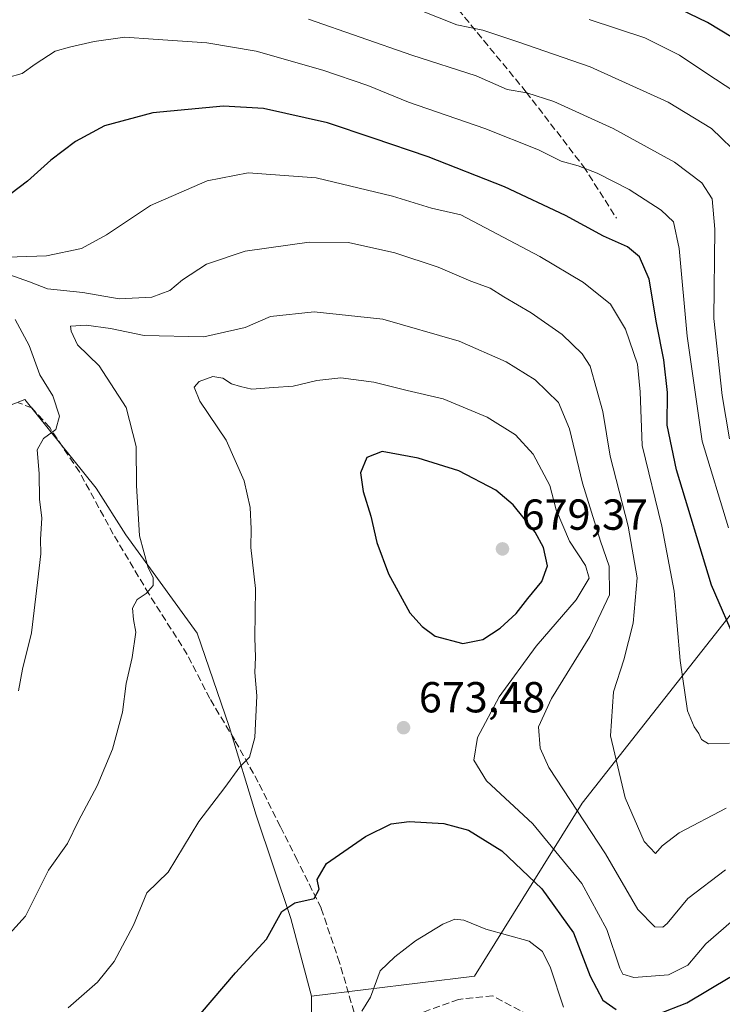
# Model space of a CAD drawing. Units: metres. Extents: x 593173 to 596594, y 4775337 to 4777698.
# Drawn here: x 594660 to 594822, y 4776036 to 4776263 of the extents above; entities that cross this region are included whole.
import ezdxf

# ---------------------------------------------------------------- set-up
doc = ezdxf.new("R2010")
doc.units = ezdxf.units.M
doc.header["$MEASUREMENT"] = 0
doc.linetypes.add('DGN Style 3', pattern=[2.307223458686699, 1.648016756204785, -0.6592067024819142])
for name, color, linetype, lineweight in [('Arbolado forestal CxS', 92, 'Continuous', 0), ('Curva de nivel maestra', 30, 'Continuous', 30), ('Curva de nivel normal', 30, 'Continuous', 0), ('Punto de cota en terreno', 7, 'Continuous', 0), ('Rótulo de punto de cota en terreno', 7, 'Continuous', 0), ('Senda', 7, 'DGN Style 3', 0)]:
    doc.layers.add(name, color=color, linetype=linetype, lineweight=lineweight)
doc.styles.add('Style-Arial', font='txt')

# ---------------------------------------------------------------- blocks, each defined once
blk = doc.blocks.new('5PATER')
at = {"layer": 'Punto de cota en terreno', "linetype": 'Continuous', "lineweight": 0}
h = blk.add_hatch(color=51, dxfattribs=at)
edge = h.paths.add_edge_path()
edge.add_ellipse((0, 0), major_axis=(-0.1095731443231308, -0.1110710700762829), ratio=0.9994222409660322, start_angle=0, end_angle=360)

msp = doc.modelspace()

# ---------------------------------------------------------------- linework, layer by layer
at = {"layer": 'Arbolado forestal CxS', "color": 92, "linetype": 'Continuous', "lineweight": 0}
for points in [[(595202.7805000005, 4776534.243100001, 520.7449000000051), (595228.1595000001, 4776519.7413, 512.983699999997), (595226.3470999999, 4776504.332900001, 504.9184999999998), (595203.6875, 4776497.0821, 505.7795000000042), (595187.3728999998, 4776483.486099999, 503.9771999999939), (595171.0576999999, 4776469.890100001, 504.545100000003), (595171.0579000004, 4776461.217700001, 500.6910999999964), (595152.7839000003, 4776461.779899999, 509.7091999999975), (595148.9956999999, 4776461.896500001, 511.4593000000023), (595128.8529000003, 4776426.2443, 501.6910999999964), (595083.5292999997, 4776403.3815, 519.2546000000002), (595060.2874999996, 4776360.753699999, 520.8233000000037), (595017.6771, 4776326.650699999, 536.6352999999945), (594990.1741000004, 4776322.388499999, 549.6897999999928), (594958.0217000004, 4776278.985099999, 554.8089999999938), (594925.6775000002, 4776249.3389, 567.8380000000034), (594897.7862999998, 4776242.363100001, 581.6444999999949), (594878.0891000004, 4776210.2489, 591.9312000000064), (594861.9433000004, 4776189.469699999, 610.2088999999978), (594847.5783000002, 4776161.0251, 626.6101999999955), (594827.4870999996, 4776130.7531, 645.8451999999961), (594789.3919000002, 4776082.274499999, 663.7087999999932), (594764.5296999998, 4776042.4003, 682.039300000004), (594726.9552999996, 4776037.7499, 678.2363000000041)], [(595202.7805000005, 4776534.243100001, 520.7449000000051), (595228.1595000001, 4776519.7413, 512.983699999997), (595226.3470999999, 4776504.332900001, 504.9184999999998), (595203.6875, 4776497.0821, 505.7795000000042), (595187.3728999998, 4776483.486099999, 503.9771999999939), (595171.0576999999, 4776469.890100001, 504.545100000003), (595171.0579000004, 4776461.217700001, 500.6910999999964), (595152.7839000003, 4776461.779899999, 509.7091999999975), (595148.9956999999, 4776461.896500001, 511.4593000000023), (595128.8529000003, 4776426.2443, 501.6910999999964), (595083.5292999997, 4776403.3815, 519.2546000000002), (595060.2874999996, 4776360.753699999, 520.8233000000037), (595017.6771, 4776326.650699999, 536.6352999999945), (594990.1741000004, 4776322.388499999, 549.6897999999928), (594958.0217000004, 4776278.985099999, 554.8089999999938), (594925.6775000002, 4776249.3389, 567.8380000000034), (594897.7862999998, 4776242.363100001, 581.6444999999949), (594878.0891000004, 4776210.2489, 591.9312000000064), (594861.9433000004, 4776189.469699999, 610.2088999999978), (594847.5783000002, 4776161.0251, 626.6101999999955), (594827.4870999996, 4776130.7531, 645.8451999999961), (594789.3919000002, 4776082.274499999, 663.7087999999932), (594764.5296999998, 4776042.4003, 682.039300000004), (594726.9552999996, 4776037.7499, 678.2363000000041)], [(594577.8435000004, 4775864.2707, 705.8460999999952), (594567.8664999995, 4775878.5153, 701.4079999999958), (594578.3897000002, 4775885.644500001, 698.5262999999978), (594581.5739000002, 4775919.9981, 682.1199999999953), (594593.2768999999, 4775909.6295, 684.8703999999998), (594602.2849000003, 4775893.9431, 690.5274999999965), (594616.7506999997, 4775888.009299999, 690.8206999999966), (594636.8289000001, 4775895.768300001, 691.5004000000044), (594653.8633000003, 4775902.865900001, 693.1690999999992), (594675.1562999999, 4775914.2227, 694.1236999999965), (594679.4149000002, 4775939.064300001, 690.0032000000066), (594695.0295000002, 4775977.3915, 684.2997000000032), (594714.9467000002, 4776000.546700001, 682.0865999999951), (594726.9555000003, 4776011.011499999, 682.1753999999928), (594726.9552999996, 4776037.7499, 678.2363000000041), (594764.5296999998, 4776042.4003, 682.039300000004), (594789.3919000002, 4776082.274499999, 663.7087999999932), (594827.4870999996, 4776130.7531, 645.8451999999961), (594847.5783000002, 4776161.0251, 626.6101999999955), (594861.9433000004, 4776189.469699999, 610.2088999999978), (594878.0891000004, 4776210.2489, 591.9312000000064), (594897.7862999998, 4776242.363100001, 581.6444999999949), (594925.6775000002, 4776249.3389, 567.8380000000034), (594958.0217000004, 4776278.985099999, 554.8089999999938)], [(594522.8607000001, 4776271.569499999, 599.2115000000049), (594528.5164999999, 4776253.2741, 603.5997999999963), (594534.7629000006, 4776230.561899999, 611.6431000000011), (594558.6111000003, 4776195.357899999, 629.7329000000027), (594579.0526999999, 4776177.188100001, 637.3614999999991), (594596.6545000002, 4776152.772700001, 642.743100000007), (594621.0708999997, 4776142.552100001, 649.7795999999944), (594640.9439000003, 4776162.425899999, 653.688599999994), (594650.5972999996, 4776171.5111, 656.3031999999948), (594660.8176999995, 4776175.4857, 658.4388000000035), (594677.2846999997, 4776155.0449, 662.6236999999965), (594684.0982999997, 4776144.2565, 663.9673999999941), (594700.5651000004, 4776121.544299999, 667.3092000000033), (594707.9469, 4776099.967900001, 668.842499999999), (594714.1929000001, 4776079.526699999, 671.3258999999962), (594722.1426999997, 4776055.678900001, 675.3047999999981), (594726.9552999996, 4776037.7499, 678.2363000000041), (594726.9555000003, 4776011.011499999, 682.1753999999928)], [(594827.4870999996, 4776130.7531, 645.8451999999961), (594789.3919000002, 4776082.274499999, 663.7087999999932), (594764.5296999998, 4776042.4003, 682.039300000004), (594726.9552999996, 4776037.7499, 678.2363000000041), (594722.1426999997, 4776055.678900001, 675.3047999999981), (594714.1929000001, 4776079.526699999, 671.3258999999962), (594707.9469, 4776099.967900001, 668.842499999999), (594700.5651000004, 4776121.544299999, 667.3092000000033), (594684.0982999997, 4776144.2565, 663.9673999999941), (594677.2846999997, 4776155.0449, 662.6236999999965), (594660.8176999995, 4776175.4857, 658.4388000000035), (594650.5972999996, 4776171.5111, 656.3031999999948), (594640.9439000003, 4776162.425899999, 653.688599999994), (594621.0708999997, 4776142.552100001, 649.7795999999944), (594596.6545000002, 4776152.772700001, 642.743100000007), (594579.0526999999, 4776177.188100001, 637.3614999999991), (594558.6111000003, 4776195.357899999, 629.7329000000027), (594534.7629000006, 4776230.561899999, 611.6431000000011), (594528.5164999999, 4776253.2741, 603.5997999999963), (594522.8607000001, 4776271.569499999, 599.2115000000049)], [(594522.8607000001, 4776271.569499999, 599.2115000000049), (594528.5164999999, 4776253.2741, 603.5997999999963), (594534.7629000006, 4776230.561899999, 611.6431000000011), (594558.6111000003, 4776195.357899999, 629.7329000000027), (594579.0526999999, 4776177.188100001, 637.3614999999991), (594596.6545000002, 4776152.772700001, 642.743100000007), (594621.0708999997, 4776142.552100001, 649.7795999999944), (594640.9439000003, 4776162.425899999, 653.688599999994), (594650.5972999996, 4776171.5111, 656.3031999999948), (594660.8176999995, 4776175.4857, 658.4388000000035), (594677.2846999997, 4776155.0449, 662.6236999999965), (594684.0982999997, 4776144.2565, 663.9673999999941), (594700.5651000004, 4776121.544299999, 667.3092000000033), (594707.9469, 4776099.967900001, 668.842499999999), (594714.1929000001, 4776079.526699999, 671.3258999999962), (594722.1426999997, 4776055.678900001, 675.3047999999981), (594726.9552999996, 4776037.7499, 678.2363000000041)], [(594581.5739000002, 4775919.9981, 682.1199999999953), (594593.2768999999, 4775909.6295, 684.8703999999998), (594602.2849000003, 4775893.9431, 690.5274999999965), (594616.7506999997, 4775888.009299999, 690.8206999999966), (594636.8289000001, 4775895.768300001, 691.5004000000044), (594653.8633000003, 4775902.865900001, 693.1690999999992), (594675.1562999999, 4775914.2227, 694.1236999999965), (594679.4149000002, 4775939.064300001, 690.0032000000066), (594695.0295000002, 4775977.3915, 684.2997000000032), (594714.9467000002, 4776000.546700001, 682.0865999999951), (594726.9555000003, 4776011.011499999, 682.1753999999928), (594726.9552999996, 4776037.7499, 678.2363000000041)], [(594581.5739000002, 4775919.9981, 682.1199999999953), (594593.2768999999, 4775909.6295, 684.8703999999998), (594602.2849000003, 4775893.9431, 690.5274999999965), (594616.7506999997, 4775888.009299999, 690.8206999999966), (594636.8289000001, 4775895.768300001, 691.5004000000044), (594653.8633000003, 4775902.865900001, 693.1690999999992), (594675.1562999999, 4775914.2227, 694.1236999999965), (594679.4149000002, 4775939.064300001, 690.0032000000066), (594695.0295000002, 4775977.3915, 684.2997000000032), (594714.9467000002, 4776000.546700001, 682.0865999999951), (594726.9555000003, 4776011.011499999, 682.1753999999928), (594726.9552999996, 4776037.7499, 678.2363000000041)]]:
    msp.add_polyline3d(points, dxfattribs=at)
at = {"layer": 'Curva de nivel maestra', "color": 30, "linetype": 'Continuous', "lineweight": 30, "flags": 128}
for points, elevation in [([(594829.5700000003, 4776255.620100001), (594818.3300000001, 4776262.460100001), (594803.6100000005, 4776269.6801)], 625), ([(594825.2599999999, 4776118.6601), (594819.2300000006, 4776132.6601), (594811.1600000003, 4776159.2601), (594809.0199999996, 4776169.5701), (594809.0599999996, 4776177.100099999), (594808.2199999997, 4776184.600099999), (594806.5199999996, 4776193.190099999), (594804.7999999998, 4776203.2401), (594802.5800000001, 4776208.380100001), (594799.8600000005, 4776210.6801), (594794.29, 4776213.200099999), (594785.5300000003, 4776217.970100001), (594771.5, 4776224.5601), (594753.8300000001, 4776231.520099999), (594741.1699999999, 4776235.800100001), (594730.6399999997, 4776239.3201), (594715.8799999999, 4776242.6801), (594706.6399999997, 4776243.220100001), (594690.3399999999, 4776241.630100001), (594679.1799999997, 4776238.630100001), (594672.5099999999, 4776235.020099999), (594666.8200000003, 4776230.7401), (594661.4299999997, 4776225.9001), (594653.3399999999, 4776219.780099999)], 650), ([(594761.8300000001, 4776119.1801), (594766.5, 4776120.090100001), (594770.5, 4776122.6801), (594774.1699999999, 4776126.120100001), (594776.8300000001, 4776129.5601), (594780.04, 4776133.450099999), (594781.3899999997, 4776137.110099999), (594780.4299999997, 4776141.350099999), (594778.5300000003, 4776144.860099999), (594773.4900000002, 4776151.200099999), (594769.4600000001, 4776154.550100001), (594760.9500000002, 4776158.9901), (594751.54, 4776161.950099999), (594743.2699999996, 4776163.440099999), (594739.75, 4776162.100099999), (594738.2800000003, 4776158.540100001), (594738.8499999996, 4776154.210100001), (594740.6399999997, 4776148.540100001), (594742.0199999996, 4776142.470100001), (594744.7199999997, 4776135.2501), (594749.6100000005, 4776126.270099999), (594752.4600000001, 4776123.120100001), (594755.5, 4776120.860099999), (594761.8300000001, 4776119.1801)], 675), ([(594698.6799999997, 4776030.5601), (594709.4199999999, 4776043.120100001), (594716.5999999996, 4776050.940099999), (594720.0999999996, 4776057.340100001), (594723.1200000001, 4776059.3101), (594727.5700000003, 4776060.270099999), (594728.7000000002, 4776062.440099999), (594728.2300000006, 4776064.700099999), (594730.4199999999, 4776068.350099999), (594739.3899999997, 4776074.630100001), (594745.3399999999, 4776077.550100001), (594749.4600000001, 4776078.040100001), (594757.4400000004, 4776077.630100001), (594763.1799999997, 4776076.040100001), (594770.8399999999, 4776071.340100001), (594780.1100000005, 4776062.5001), (594787.3499999996, 4776052.350099999), (594791.25, 4776042.380100001), (594794.1299999999, 4776036.840100001), (594797.2000000002, 4776034.6601)], 675), ([(594806.8300000001, 4776033.630100001), (594813.4900000002, 4776036.2301), (594823.4500000002, 4776042.1601)], 675)]:
    msp.add_lwpolyline(points, dxfattribs=dict(at, elevation=elevation))
at = {"layer": 'Curva de nivel normal', "color": 30, "linetype": 'Continuous', "lineweight": 0, "flags": 128}
for points, elevation in [([(594751.5199999996, 4776265.52), (594760.5, 4776261.939999999), (594766.5, 4776260.76), (594774.5700000003, 4776258.039999999), (594791.2000000002, 4776252.230000001), (594809.2000000002, 4776244.119999999), (594819.2400000002, 4776238), (594826.1900000004, 4776231.220000001)], 635), ([(594823.3399999999, 4776166.380000001), (594821.6900000004, 4776176.4), (594819.7699999996, 4776194.180000001), (594819.9600000001, 4776214.82), (594819.4000000004, 4776221.810000001), (594816.9900000002, 4776225.49), (594810.6500000004, 4776230.230000001), (594796.5599999996, 4776238.060000001), (594782.8799999999, 4776244.24), (594776.5999999996, 4776246.27), (594772.1200000001, 4776247.050000001), (594764.9600000001, 4776250.189999999), (594750.1200000001, 4776254.980000001), (594726.2699999996, 4776263.24)], 640), ([(594791.0199999996, 4776263.16), (594803.8200000003, 4776258.92), (594811.8399999999, 4776254.970000001), (594817.8700000001, 4776250.9), (594829.29, 4776243.41)], 630), ([(594823.1200000001, 4776145.859999999), (594817.0700000003, 4776165.869999999), (594813.6399999997, 4776190.060000001), (594811.7699999996, 4776210.33), (594810.4800000006, 4776216.49), (594807.5700000003, 4776219.17), (594800.2400000002, 4776223.91), (594792.8799999999, 4776227.75), (594788.4400000004, 4776229.439999999), (594784.5300000003, 4776230.460000001), (594779.29, 4776233.119999999), (594766.9000000004, 4776238.060000001), (594749.29, 4776244.09), (594739.9600000001, 4776247.930000001), (594729.54, 4776251.460000001), (594714.1699999999, 4776255.84), (594702.7999999998, 4776257.82), (594690.4600000001, 4776258.619999999), (594683.8600000005, 4776259.07), (594676.8399999999, 4776258.130000001), (594671.1399999997, 4776256.779999999), (594667.8399999999, 4776255.880000001), (594663.1799999997, 4776252.859999999), (594660.1799999997, 4776250.720000001), (594656.9199999999, 4776249.810000001)], 645), ([(594654.4800000006, 4776208.220000001), (594665.8399999999, 4776208.609999999), (594673.8799999999, 4776210.310000001), (594679.7000000002, 4776213.5), (594689.79, 4776220.24), (594702.9000000004, 4776225.939999999), (594712.3300000001, 4776227.77), (594728.0300000003, 4776226.66), (594745.6100000005, 4776222.439999999), (594754.6299999999, 4776219.630000001), (594761.3899999997, 4776218.109999999), (594779.6399999997, 4776208.449999999), (594789.6600000003, 4776202.52), (594795.9299999997, 4776197.470000001), (594799.3799999999, 4776191.720000001), (594802.1200000001, 4776183.609999999), (594802.7400000002, 4776177.220000001), (594803.2100000001, 4776164.869999999), (594807.7599999999, 4776146.210000001), (594810.5999999996, 4776131.210000001), (594811.9900000002, 4776115.210000001), (594813.6600000003, 4776103.600000001), (594815.2199999997, 4776099.92), (594816.3200000003, 4776098.359999999), (594816.9299999997, 4776096.970000001), (594818.5, 4776096.039999999), (594823.3799999999, 4776096.119999999)], 655), ([(594657.1200000001, 4776204.300000001), (594661.8899999997, 4776202.609999999), (594666.0199999996, 4776201.029999999), (594674.2199999997, 4776200.140000001), (594682.5800000001, 4776198.74), (594690.1399999997, 4776199.119999999), (594694.25, 4776200.66), (594697.1799999997, 4776203.100000001), (594702.7199999997, 4776206.720000001), (594711.6799999997, 4776209.720000001), (594726.3799999999, 4776211.82), (594735.5, 4776211.720000001), (594746.1699999999, 4776209.300000001), (594756.1399999997, 4776206.01), (594763.7100000001, 4776202.800000001), (594768.1399999997, 4776201.17), (594771.3499999996, 4776199.140000001), (594777.6200000001, 4776195.480000001), (594784.7800000003, 4776190.49), (594789.3700000001, 4776186.029999999), (594791.2300000006, 4776183.16), (594794.1699999999, 4776172.699999999), (594795.8399999999, 4776162.430000001), (594800, 4776146.210000001), (594802.04, 4776134.34), (594801.1399999997, 4776123.84), (594799.0199999996, 4776115.4), (594796.6100000005, 4776107.980000001), (594795.9299999997, 4776097.859999999), (594799.2800000003, 4776083.560000001), (594803.6799999997, 4776073.49), (594806.3099999996, 4776070.689999999), (594807.8600000005, 4776072.430000001), (594811.7699999996, 4776075.5), (594822.6200000001, 4776081.140000001)], 660), ([(594653.4800000006, 4776048.01), (594661, 4776056.24), (594663.6399999997, 4776061.640000001), (594666.2800000003, 4776066.859999999), (594670.7000000002, 4776073), (594673.2300000006, 4776078.230000001), (594677.4800000006, 4776086.34), (594681.0099999999, 4776094.75), (594683.3700000001, 4776103.300000001), (594684.2300000006, 4776109.92), (594685.5800000001, 4776115.91), (594686.4000000004, 4776121.74), (594685.8700000001, 4776124.689999999), (594685.6600000003, 4776127.310000001), (594686.7300000006, 4776129.350000001), (594688.8399999999, 4776130.699999999), (594690.4600000001, 4776132.539999999), (594690.4199999999, 4776134.4), (594689.2800000003, 4776136.640000001), (594687.29, 4776144.01), (594686.5800000001, 4776155.609999999), (594686.54, 4776164.66), (594684.2300000006, 4776173.67), (594677.9800000006, 4776183.26), (594672.9600000001, 4776188.130000001), (594671.5099999999, 4776191.230000001), (594671.3200000003, 4776192.439999999), (594674.9900000002, 4776192.65), (594680.5499999998, 4776191.9), (594688.3200000003, 4776190.27), (594702.0800000001, 4776189.949999999), (594711.6500000004, 4776192.119999999), (594717.5099999999, 4776194.65), (594727.5599999996, 4776195.699999999), (594743.4100000003, 4776194.039999999), (594760.9900000002, 4776188.939999999), (594771.8600000005, 4776184.17), (594778.5199999996, 4776179.980000001), (594783.9000000004, 4776174.810000001), (594786.4900000002, 4776168.74), (594789.4800000006, 4776156.17), (594793.6399999997, 4776142.75), (594795.6299999999, 4776137.039999999), (594795.7199999997, 4776130.42), (594791.1699999999, 4776120.779999999), (594782.29, 4776106.5), (594779.3300000001, 4776099.949999999), (594779.7000000002, 4776094.970000001), (594781.7000000002, 4776090.550000001), (594794.7999999998, 4776070.65), (594802.2400000002, 4776057.76), (594806.1699999999, 4776053.789999999), (594807.9699999997, 4776053.67), (594809, 4776054.5), (594813.79, 4776060.33), (594822.4800000006, 4776066.91)], 665), ([(594659.3799999999, 4776108.210000001), (594660.3200000003, 4776113.230000001), (594662.3600000005, 4776121.619999999), (594663.7100000001, 4776133.230000001), (594664.54, 4776139.869999999), (594664.4400000004, 4776143.210000001), (594664.7199999997, 4776148.119999999), (594664.2400000002, 4776152.51), (594664.1399999997, 4776158.390000001), (594663.6399999997, 4776163.859999999), (594665.1100000005, 4776166.51), (594668, 4776168.529999999), (594668.8300000001, 4776171.640000001), (594667.3099999996, 4776176.32), (594664.3099999996, 4776181.15), (594661.8600000005, 4776187.980000001), (594658.5700000003, 4776193.980000001)], 660), ([(594670.8399999999, 4776035.100000001), (594677.5599999996, 4776041.029999999), (594681.4100000003, 4776045.75), (594685.9000000004, 4776054.140000001), (594689, 4776061.619999999), (594693.9100000003, 4776066.359999999), (594700.9299999997, 4776078.100000001), (594706.9900000002, 4776085.9), (594710.4400000004, 4776090.66), (594712.6600000003, 4776092.890000001), (594713.8799999999, 4776097.5), (594714.3499999996, 4776107.109999999), (594713.8799999999, 4776112.49), (594714.0099999999, 4776116.01), (594713.8799999999, 4776120.49), (594714.0599999996, 4776131.869999999), (594712.9600000001, 4776141.32), (594713.0099999999, 4776145.640000001), (594712.7999999998, 4776150.550000001), (594711.4400000004, 4776156.74), (594707.2699999996, 4776166.08), (594701.1600000003, 4776175.119999999), (594699.8499999996, 4776178.359999999), (594701.04, 4776179.600000001), (594704.1799999997, 4776180.82), (594706.5099999999, 4776180.380000001), (594708.5199999996, 4776179.130000001), (594710.5700000003, 4776178.49), (594713.1799999997, 4776177.869999999), (594718.1500000004, 4776178.279999999), (594722.75, 4776178.529999999), (594728.1799999997, 4776179.850000001), (594733.75, 4776180.5), (594741.29, 4776179.5), (594748.9800000006, 4776177.539999999), (594757.29, 4776175.600000001), (594767.5, 4776171.390000001), (594774.04, 4776167.300000001), (594778.0499999998, 4776162.859999999), (594781.9000000004, 4776155.600000001), (594783.3499999996, 4776150.050000001), (594786.4299999997, 4776142.75), (594790.1299999999, 4776137.16), (594790.9600000001, 4776134.210000001), (594788.0300000003, 4776129.210000001), (594778.79, 4776118.539999999), (594770.2400000002, 4776106.869999999), (594765.2599999999, 4776097.470000001), (594764.3600000005, 4776092.25), (594767.29, 4776087.470000001), (594778, 4776077.57), (594789.3300000001, 4776063.800000001), (594795.0700000003, 4776053.140000001), (594798.0899999999, 4776044.24), (594798.7999999998, 4776042.810000001), (594801.3200000003, 4776042.039999999), (594809.2800000003, 4776042.67), (594813.7599999999, 4776044.930000001), (594817.8799999999, 4776049.84), (594826.6399999997, 4776057.480000001)], 670), ([(594785.0700000003, 4776035.210000001), (594782.1100000005, 4776044.32), (594780.2000000002, 4776048.060000001), (594777.1399999997, 4776050.460000001), (594767.1500000004, 4776053.199999999), (594762.0599999996, 4776055.34), (594759.9800000006, 4776055.560000001), (594757.2800000003, 4776054.41), (594750.9699999997, 4776050.52), (594746.1399999997, 4776046.880000001), (594742.7599999999, 4776043.58), (594740.5700000003, 4776037.51), (594738.5199999996, 4776034.34)], 680.0000000000001)]:
    msp.add_lwpolyline(points, dxfattribs=dict(at, elevation=elevation))
at = {"layer": 'Senda', "color": 7, "linetype": 'DGN Style 3', "lineweight": 0}
for points in [[(594662.6925999997, 4776365.372099999, 623.9820000000036), (594670.3086999999, 4776359.881899999, 628.1511000000028), (594696.1057000002, 4776337.392300001, 634.347099999999), (594717.6031, 4776313.579700001, 640.8159000000014), (594751.9989, 4776276.2071, 646.4076999999961), (594776.4729000004, 4776246.441500001, 658.9456000000064), (594789.7021000005, 4776229.2435, 663.726999999999), (594797.3088999996, 4776217.337300001, 664.9752000000008)], [(594736.7701000003, 4776034.020099999, 680.5718999999954), (594733.4200999998, 4776045.5101, 684.1009000000049), (594729.1801000005, 4776058.050100001, 685.5696999999927), (594723.6700999998, 4776069.170100001, 677.6848000000027), (594719.7301000003, 4776076.940099999, 678.5071000000025), (594714.6700999998, 4776087.1601, 676.9875000000029), (594709.2301000003, 4776096.870100001, 674.7578000000067), (594703.5000999998, 4776106.4301, 670.7237000000023), (594698.2801000001, 4776116.6501, 674.4968999999984), (594689.4200999998, 4776130.610099999, 676.2658999999985), (594681.2301000003, 4776144.420100001, 674.1383999999962), (594673.4101, 4776158.7601, 673.906799999997), (594666.5601000005, 4776168.9901, 663.505999999994), (594662.4600999998, 4776173.540100001, 662.1293000000006), (594659.3300999999, 4776174.7401, 662.7908000000025)], [(594917.6268999996, 4776050.517300001, 684.1594000000041), (594917.2300000006, 4776046.5485, 694.577900000004), (594901.3548999997, 4776044.960999999, 690.8362000000052), (594888.6549000005, 4776040.1985, 691.1073999999935), (594871.1924000002, 4776037.023399999, 691.2666000000027), (594852.9360999997, 4776033.0547, 691.7437999999966), (594843.4111000003, 4776030.673400001, 699.8496000000014), (594833.8860999999, 4776027.498400001, 694.4190999999992), (594820.3923000004, 4776024.3234, 702.765400000004), (594812.4548000004, 4776023.5297, 706.9355999999971), (594800.5484999996, 4776023.5297, 703.4489000000032), (594784.6734999996, 4776029.085899999, 702.9753999999957), (594779.1172000002, 4776032.2609, 705.801900000006), (594768.7983999997, 4776037.817199999, 691.7237000000023), (594760.8608999997, 4776037.023399999, 682.2296999999963), (594752.1295999996, 4776033.848400001, 684.1532000000007), (594736.7701000003, 4776034.020099999, 680.5718999999954)]]:
    msp.add_polyline3d(points, dxfattribs=at)

# ---------------------------------------------------------------- block references
at = {"layer": 'Punto de cota en terreno', "color": 7, "linetype": 'Continuous', "lineweight": 0, "xscale": 10, "yscale": 10, "zscale": 10}
for p in [(594771, 4776141, 679.3699999999953), (594748.1799999997, 4776099.730000001, 673.4799999999959)]:
    msp.add_blockref('5PATER', p, dxfattribs=at)

# ---------------------------------------------------------------- texts
at = {"layer": 'Rótulo de punto de cota en terreno', "color": 7, "linetype": 'Continuous', "lineweight": 0, "style": 'Style-Arial'}
for s, p in [('679,37', (594775.4096999997, 4776145.409700001)), ('673,48', (594751.7078, 4776103.2578))]:
    msp.add_text(s, height=7.000000000000002, dxfattribs=at).set_placement(p)

doc.saveas('drawing.dxf')
